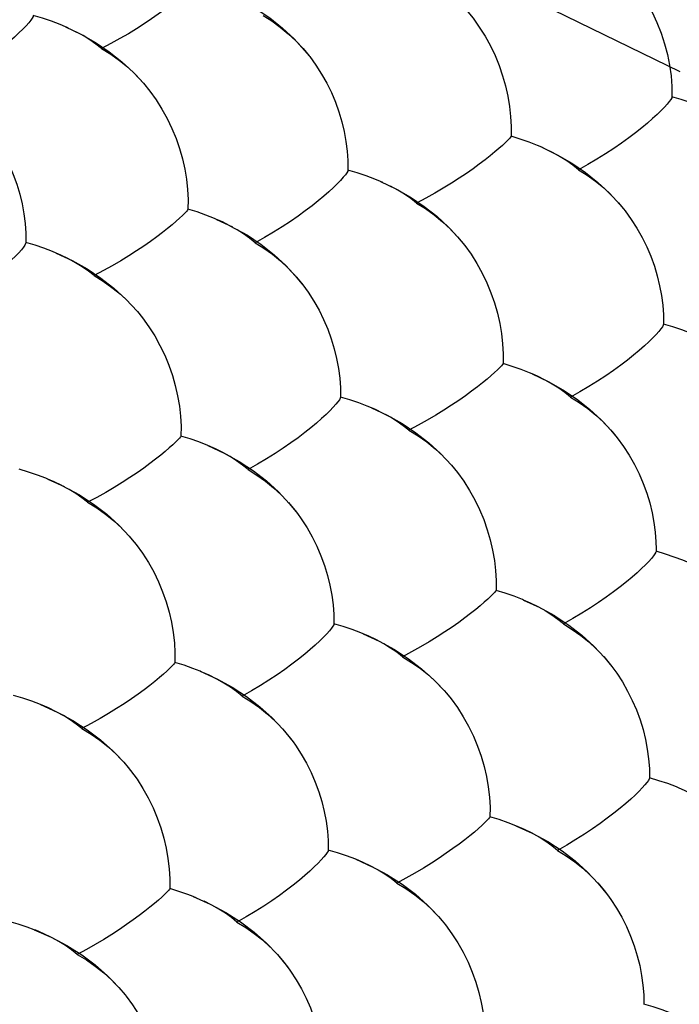
# Model space of a CAD drawing. Units: millimetres. Extents: x -37.6 to 41.4, y -34 to 40.3.
# Drawn here: x -7.4 to -2.2, y 1.3 to 9.1 of the extents above; entities that cross this region are included whole.
import ezdxf

# ---------------------------------------------------------------- set-up
doc = ezdxf.new("R2010")
doc.units = ezdxf.units.MM
doc.header["$LTSCALE"] = 16.335
doc.linetypes.add('HIDDEN', pattern=[0.2, 0.1, -0.1])
doc.layers.get('0').update_dxf_attribs({"linetype": 'CONTINUOUS'})
doc.layers.add('DEFAULT_2', color=7, linetype='HIDDEN')

msp = doc.modelspace()

# ---------------------------------------------------------------- linework, layer by layer
at = {"color": 253, "linetype": 'CONTINUOUS'}
msp.add_line((-2.1699, 8.7238), (-6.2311, 10.7146), dxfattribs=at)
at = {"layer": 'DEFAULT_2', "color": 7, "linetype": 'HIDDEN'}
for p, q in [((-7.014, 9.0702), (-7.0363, 9.0802)), ((-4.7987, 7.9691), (-4.7992, 7.9454)), ((-4.7989, 7.9691), (-4.7991, 7.9447)), ((-4.7992, 7.9454), (-4.7991, 7.9447)), ((-4.5223, 7.8464), (-4.5411, 7.8547)), ((-5.8385, 7.5551), (-5.7133, 7.4956)), ((-7.3491, 7.4168), (-7.3495, 7.3712)), ((-7.3494, 7.4168), (-7.3494, 7.37)), ((-7.3495, 7.3712), (-7.3493, 7.37)), ((-6.4799, 6.8406), (-6.4663, 6.8247)), ((-2.3003, 6.7358), (-2.3005, 6.7243)), ((-2.3002, 6.7358), (-2.3005, 6.7246)), ((-2.3005, 6.7246), (-2.3004, 6.7243)), ((-4.8581, 6.1792), (-4.8585, 6.1471)), ((-4.8583, 6.1792), (-4.8584, 6.1463)), ((-4.8585, 6.1471), (-4.8583, 6.1463)), ((-3.9871, 5.6177), (-3.9793, 5.6087)), ((-7.1738, 5.4985), (-7.0454, 5.4396)), ((-6.5308, 5.047), (-6.5065, 5.0186)), ((-2.3595, 4.9457), (-2.3598, 4.9266)), ((-2.3598, 4.9266), (-2.3597, 4.9261)), ((-2.3596, 4.9456), (-2.3597, 4.9261)), ((-3.408, 4.541), (-3.2809, 4.4819)), ((-4.9104, 4.3932), (-4.9103, 4.3513)), ((-4.9101, 4.3932), (-4.9103, 4.3522)), ((-4.9103, 4.3522), (-4.9102, 4.3512)), ((-2.4116, 3.1593), (-2.4116, 3.1313)), ((-2.4114, 3.1593), (-2.4116, 3.1319)), ((-2.4116, 3.1319), (-2.4115, 3.1312)), ((-4.9552, 2.6112), (-4.9547, 2.5596)), ((-4.9549, 2.6112), (-4.9548, 2.5608)), ((-4.9548, 2.5608), (-4.9546, 2.5596)), ((-4.7367, 2.4877), (-4.6062, 2.4293)), ((-6.0005, 2.1837), (-6.0232, 2.193)), ((-2.4563, 1.3769), (-2.4561, 1.3398)), ((-2.456, 1.3769), (-2.4561, 1.3406)), ((-2.4561, 1.3406), (-2.456, 1.3398))]:
    msp.add_line(p, q, dxfattribs=at)
for points in [[(-6.0028, 9.4357), (-6.0063, 9.4286), (-6.015, 9.4177), (-6.0287, 9.403), (-6.0468, 9.3848), (-6.0695, 9.3631), (-6.0969, 9.3385), (-6.129, 9.311), (-6.1655, 9.2809), (-6.2065, 9.2487), (-6.2518, 9.2145), (-6.3011, 9.1786), (-6.3546, 9.1415), (-6.4119, 9.1034), (-6.4727, 9.0644), (-6.5372, 9.0251), (-6.6051, 8.986), (-6.676, 8.9469), (-6.7495, 8.9079)], [(-2.5605, 9.4552), (-2.5361, 9.4245), (-2.4832, 9.3507), (-2.4348, 9.2738), (-2.3914, 9.1943), (-2.3533, 9.1125), (-2.3202, 9.0292), (-2.2924, 8.9447), (-2.2701, 8.8597), (-2.253, 8.7747), (-2.2409, 8.6904), (-2.2344, 8.6073), (-2.2338, 8.526)], [(-5.7628, 9.3492), (-5.6402, 9.2896), (-5.5245, 9.2229), (-5.4166, 9.1495), (-5.3165, 9.0696), (-5.2246, 8.9837), (-5.1416, 8.8929), (-5.1072, 8.8506)], [(-3.8772, 9.2307), (-3.8631, 9.2146), (-3.8088, 9.1479), (-3.7587, 9.0779), (-3.713, 9.0048), (-3.6715, 8.9294), (-3.6345, 8.8519), (-3.6024, 8.7727), (-3.5746, 8.6924), (-3.5517, 8.6114), (-3.5336, 8.5302), (-3.5201, 8.4493), (-3.511, 8.3692), (-3.5069, 8.2904), (-3.5079, 8.2133)], [(-7.29, 9.1686), (-7.2915, 9.1613), (-7.2981, 9.1489), (-7.3097, 9.1325), (-7.326, 9.1122), (-7.347, 9.0882), (-7.373, 9.0611), (-7.4038, 9.031), (-7.4391, 8.9981), (-7.4792, 8.9629), (-7.5238, 8.9257), (-7.5727, 8.8867), (-7.6259, 8.8464), (-7.6831, 8.805), (-7.7441, 8.7628), (-7.8088, 8.7205), (-7.8771, 8.6785), (-7.9485, 8.6366), (-8.0227, 8.595)], [(-7.0363, 9.0802), (-7.0784, 9.0979), (-7.1461, 9.1238), (-7.2168, 9.1477), (-7.2902, 9.1696)], [(-5.4708, 9.1698), (-5.4013, 9.1259), (-5.3346, 9.0777), (-5.2709, 9.0251), (-5.2107, 8.9683), (-5.1543, 8.9074), (-5.1072, 8.8506)], [(-7.0363, 9.0802), (-6.9132, 9.0211), (-6.7972, 8.9549), (-6.689, 8.8821), (-6.5885, 8.8028), (-6.4961, 8.7174), (-6.4184, 8.6339)], [(-6.7495, 8.9079), (-6.794, 8.9431), (-6.843, 8.9771), (-6.8961, 9.0097), (-6.9532, 9.0408)], [(-6.7495, 8.9079), (-6.6773, 8.863), (-6.6081, 8.8135), (-6.5421, 8.7594), (-6.4799, 8.7006), (-6.4185, 8.6338)], [(-5.1072, 8.8506), (-5.1015, 8.8432), (-5.0525, 8.776), (-5.0077, 8.7058), (-4.9669, 8.6334), (-4.9304, 8.5591), (-4.8984, 8.4831), (-4.8707, 8.4061), (-4.8475, 8.3284), (-4.8289, 8.2505), (-4.8147, 8.1727), (-4.8048, 8.0957), (-4.7996, 8.0198), (-4.7987, 7.9691)], [(-6.4185, 8.6338), (-6.3672, 8.5709), (-6.3169, 8.501), (-6.2711, 8.428), (-6.2295, 8.3526), (-6.1924, 8.2751), (-6.1601, 8.1959), (-6.1323, 8.1156), (-6.1093, 8.0346), (-6.0913, 7.9533), (-6.0777, 7.8723), (-6.0687, 7.792), (-6.0646, 7.7131), (-6.0657, 7.6358)], [(-2.2338, 8.526), (-2.2358, 8.5174), (-2.243, 8.5047), (-2.2552, 8.488), (-2.2721, 8.4675), (-2.2936, 8.4433), (-2.3202, 8.4159), (-2.3515, 8.3856), (-2.3873, 8.3525), (-2.4279, 8.3171), (-2.4729, 8.2797), (-2.522, 8.2405), (-2.5756, 8.2001), (-2.6331, 8.1587), (-2.6943, 8.1164), (-2.7593, 8.074), (-2.8279, 8.0318), (-2.8996, 7.9898), (-2.9741, 7.948)], [(-1.9587, 8.4282), (-2.021, 8.4547), (-2.089, 8.4804), (-2.16, 8.5042), (-2.2338, 8.526)], [(-7.6388, 8.2518), (-7.6032, 8.2022), (-7.5583, 8.1322), (-7.5175, 8.0598), (-7.4808, 7.9855), (-7.4488, 7.9095), (-7.421, 7.8325), (-7.3977, 7.7548), (-7.3791, 7.6768), (-7.3649, 7.599), (-7.355, 7.5218), (-7.3498, 7.4458), (-7.3491, 7.4168)], [(-3.5079, 8.2133), (-3.5117, 8.2061), (-3.5206, 8.1952), (-3.5344, 8.1805), (-3.5528, 8.1623), (-3.5756, 8.1406), (-3.6033, 8.1159), (-3.6355, 8.0884), (-3.6721, 8.0582), (-3.7132, 8.026), (-3.7587, 7.9917), (-3.8081, 7.9558), (-3.8616, 7.9186), (-3.919, 7.8803), (-3.9799, 7.8412), (-4.0444, 7.8019), (-4.1123, 7.7627), (-4.1832, 7.7234), (-4.2567, 7.6844)], [(-3.2637, 8.1254), (-3.2979, 8.1402), (-3.3649, 8.1665), (-3.435, 8.1909), (-3.5079, 8.2133)], [(-2.9741, 7.948), (-3.0177, 7.9835), (-3.0657, 8.0178), (-3.1179, 8.0507), (-3.1742, 8.0822), (-3.2343, 8.112), (-3.2637, 8.1254)], [(-3.2637, 8.1254), (-3.1419, 8.0663), (-3.0268, 7.9999), (-2.9194, 7.927), (-2.8198, 7.8477), (-2.7281, 7.7624), (-2.6453, 7.6722), (-2.6172, 7.638)], [(-4.7991, 7.9447), (-4.8008, 7.9371), (-4.8076, 7.9246), (-4.8195, 7.9082), (-4.836, 7.8879), (-4.8571, 7.8639), (-4.8832, 7.8368), (-4.9141, 7.8067), (-4.9495, 7.7738), (-4.9897, 7.7386), (-5.0343, 7.7014), (-5.0832, 7.6624), (-5.1364, 7.6221), (-5.1936, 7.5808), (-5.2546, 7.5385), (-5.3194, 7.4961), (-5.3879, 7.4539), (-5.4594, 7.4118), (-5.5337, 7.3699)], [(-4.5411, 7.8547), (-4.5869, 7.874), (-4.6547, 7.8998), (-4.7256, 7.9236), (-4.7992, 7.9454)], [(-2.9741, 7.948), (-2.9046, 7.9042), (-2.8379, 7.8561), (-2.7742, 7.8037), (-2.714, 7.7469), (-2.6575, 7.6861), (-2.6173, 7.638)], [(-4.5411, 7.8547), (-4.4188, 7.796), (-4.3034, 7.7302), (-4.1957, 7.6579), (-4.0956, 7.5791), (-4.0034, 7.4943), (-3.9313, 7.4175)], [(-4.2567, 7.6844), (-4.3015, 7.7195), (-4.3506, 7.7534), (-4.404, 7.786), (-4.4613, 7.817)], [(-4.2567, 7.6844), (-4.1845, 7.6396), (-4.1153, 7.5902), (-4.0493, 7.5361), (-3.9871, 7.4775), (-3.9314, 7.4174)], [(-6.0657, 7.6358), (-6.0691, 7.629), (-6.0776, 7.6183), (-6.091, 7.604), (-6.109, 7.5859), (-6.1314, 7.5645), (-6.1587, 7.54), (-6.1906, 7.5127), (-6.2268, 7.4828), (-6.2676, 7.4507), (-6.3127, 7.4166), (-6.3617, 7.3808), (-6.415, 7.3437), (-6.4721, 7.3055), (-6.5328, 7.2665), (-6.597, 7.2272), (-6.6648, 7.1879), (-6.7354, 7.1487), (-6.8088, 7.1096)], [(-5.8385, 7.5551), (-5.8562, 7.5626), (-5.923, 7.589), (-5.9929, 7.6134), (-6.0657, 7.6358)], [(-2.6173, 7.638), (-2.6046, 7.622), (-2.5556, 7.5548), (-2.5107, 7.4848), (-2.4698, 7.4124), (-2.4332, 7.3381), (-2.4011, 7.2622), (-2.3732, 7.1853), (-2.3498, 7.1076), (-2.3311, 7.0297), (-2.3166, 6.952), (-2.3065, 6.875), (-2.3011, 6.7991), (-2.3002, 6.7358)], [(-5.7329, 7.5045), (-5.7928, 7.5344), (-5.8385, 7.5551)], [(-5.7329, 7.5045), (-5.5952, 7.4287), (-5.4854, 7.3551), (-5.3837, 7.275), (-5.2904, 7.1889), (-5.2062, 7.0977), (-5.157, 7.0368)], [(-5.5337, 7.3699), (-5.5771, 7.4055), (-5.6248, 7.4399), (-5.6768, 7.473)], [(-3.9314, 7.4174), (-3.8743, 7.348), (-3.8239, 7.2781), (-3.778, 7.2052), (-3.7363, 7.1299), (-3.6991, 7.0525), (-3.6667, 6.9734), (-3.6387, 6.8931), (-3.6155, 6.8121), (-3.5973, 6.7309), (-3.5835, 6.6499), (-3.5743, 6.5697), (-3.57, 6.4908), (-3.5708, 6.4135)], [(-7.3493, 7.37), (-7.3507, 7.3632), (-7.357, 7.3511), (-7.3685, 7.335), (-7.3845, 7.3149), (-7.4053, 7.2912), (-7.431, 7.2643), (-7.4616, 7.2343), (-7.4967, 7.2016), (-7.5366, 7.1665), (-7.581, 7.1294), (-7.6296, 7.0904), (-7.6826, 7.0501), (-7.7396, 7.0088), (-7.8003, 6.9666), (-7.8649, 6.9242), (-7.933, 6.8821), (-8.0042, 6.8401), (-8.0782, 6.7983)], [(-7.1086, 7.2876), (-7.1377, 7.2998), (-7.2054, 7.3256), (-7.2761, 7.3494), (-7.3495, 7.3712)], [(-5.5337, 7.3699), (-5.464, 7.3263), (-5.3971, 7.2783), (-5.3332, 7.2261), (-5.2729, 7.1695), (-5.2163, 7.1088), (-5.1632, 7.0448), (-5.157, 7.0369)], [(-7.1086, 7.2876), (-6.9829, 7.2287), (-6.8645, 7.1623), (-6.7543, 7.0893), (-6.6522, 7.0098), (-6.5584, 6.9241), (-6.4662, 6.8248)], [(-6.8088, 7.1096), (-6.8533, 7.1449), (-6.9023, 7.1789), (-6.9554, 7.2115), (-7.0125, 7.2426), (-7.0733, 7.2721), (-7.1086, 7.2876)], [(-6.8088, 7.1096), (-6.7364, 7.065), (-6.667, 7.0158), (-6.6008, 6.9619), (-6.5384, 6.9034)], [(-5.157, 7.0369), (-5.114, 6.9777), (-5.069, 6.9077), (-5.028, 6.8354), (-4.9913, 6.7612), (-4.9591, 6.6853), (-4.9311, 6.6083), (-4.9077, 6.5306), (-4.8889, 6.4526), (-4.8745, 6.3748), (-4.8644, 6.2977), (-4.859, 6.2217), (-4.8581, 6.1792)], [(-6.4663, 6.8247), (-6.4253, 6.7741), (-6.3748, 6.7044), (-6.3287, 6.6316), (-6.2869, 6.5563), (-6.2495, 6.4789), (-6.2171, 6.3998), (-6.189, 6.3195), (-6.1658, 6.2384), (-6.1475, 6.1571), (-6.1338, 6.076), (-6.1246, 5.9958), (-6.1203, 5.9166), (-6.1212, 5.8392)], [(-2.3004, 6.7243), (-2.3023, 6.7164), (-2.3093, 6.7039), (-2.3213, 6.6875), (-2.338, 6.6672), (-2.3593, 6.6433), (-2.3856, 6.6161), (-2.4167, 6.5859), (-2.4523, 6.5529), (-2.4926, 6.5177), (-2.5374, 6.4804), (-2.5864, 6.4413), (-2.6396, 6.4009), (-2.697, 6.3594), (-2.7579, 6.3171), (-2.8227, 6.2747), (-2.8912, 6.2324), (-2.9627, 6.1902), (-3.037, 6.1483)], [(-2.0381, 6.6327), (-2.0877, 6.6536), (-2.1557, 6.6792), (-2.2267, 6.703), (-2.3005, 6.7246)], [(-3.5708, 6.4135), (-3.5744, 6.4067), (-3.5832, 6.396), (-3.5968, 6.3816), (-3.6149, 6.3636), (-3.6376, 6.3421), (-3.665, 6.3176), (-3.697, 6.2903), (-3.7334, 6.2603), (-3.7743, 6.2281), (-3.8195, 6.194), (-3.8687, 6.158), (-3.922, 6.1209), (-3.9792, 6.0826), (-4.0399, 6.0435), (-4.1042, 6.0041), (-4.172, 5.9648), (-4.2426, 5.9254), (-4.3159, 5.8862)], [(-3.3394, 6.3315), (-3.3608, 6.3406), (-3.4278, 6.3669), (-3.4979, 6.3912), (-3.5708, 6.4135)], [(-3.3394, 6.3315), (-3.2149, 6.2724), (-3.0975, 6.2059), (-2.9882, 6.1328), (-2.8869, 6.0533), (-2.794, 5.9677), (-2.71, 5.8772), (-2.6673, 5.825)], [(-3.037, 6.1483), (-3.0806, 6.1839), (-3.1286, 6.2182), (-3.1808, 6.2512), (-3.2371, 6.2827), (-3.2972, 6.3125), (-3.3394, 6.3315)], [(-4.8583, 6.1463), (-4.8599, 6.1391), (-4.8665, 6.127), (-4.8782, 6.1108), (-4.8945, 6.0908), (-4.9154, 6.067), (-4.9413, 6.0401), (-4.9719, 6.0101), (-5.0071, 5.9774), (-5.047, 5.9424), (-5.0915, 5.9052), (-5.1401, 5.8663), (-5.1931, 5.826), (-5.2501, 5.7847), (-5.3109, 5.7424), (-5.3755, 5.6999), (-5.4437, 5.6576), (-5.5151, 5.6154), (-5.5892, 5.5733)], [(-4.6133, 6.0624), (-4.6462, 6.076), (-4.714, 6.1017), (-4.7849, 6.1254), (-4.8585, 6.1471)], [(-3.037, 6.1483), (-2.9674, 6.1048), (-2.9004, 6.0569), (-2.8365, 6.0048), (-2.7762, 5.9483), (-2.7195, 5.8877), (-2.6673, 5.825)], [(-4.6133, 6.0624), (-4.4884, 6.0037), (-4.3707, 5.9378), (-4.261, 5.8652), (-4.1592, 5.7862), (-4.0657, 5.7012), (-3.9792, 5.6087)], [(-4.3159, 5.8862), (-4.3608, 5.9214), (-4.4099, 5.9554), (-4.4633, 5.988), (-4.5206, 6.019), (-4.5816, 6.0484), (-4.6133, 6.0624)], [(-4.3159, 5.8862), (-4.2436, 5.8417), (-4.1742, 5.7926), (-4.108, 5.7389), (-4.0456, 5.6805)], [(-6.1212, 5.8392), (-6.1244, 5.8327), (-6.1327, 5.8223), (-6.146, 5.8082), (-6.1637, 5.7904), (-6.1859, 5.7692), (-6.213, 5.7449), (-6.2447, 5.7178), (-6.2807, 5.688), (-6.3212, 5.656), (-6.3661, 5.622), (-6.415, 5.5862), (-6.468, 5.5492), (-6.5249, 5.511), (-6.5854, 5.4719), (-6.6495, 5.4326), (-6.717, 5.3932), (-6.7875, 5.3539), (-6.8606, 5.3146)], [(-5.9071, 5.7643), (-5.9785, 5.7926), (-6.0485, 5.8169), (-6.1212, 5.8392)], [(-2.6673, 5.825), (-2.6171, 5.7568), (-2.572, 5.6868), (-2.5309, 5.6146), (-2.4941, 5.5404), (-2.4617, 5.4646), (-2.4336, 5.3876), (-2.41, 5.31), (-2.3911, 5.232), (-2.3765, 5.1543), (-2.3662, 5.0772), (-2.3605, 5.0012), (-2.3595, 4.9457)], [(-5.9071, 5.7643), (-5.7792, 5.7049), (-5.6588, 5.638), (-5.547, 5.5641), (-5.4436, 5.4839), (-5.349, 5.3975), (-5.2636, 5.306), (-5.1991, 5.2257)], [(-5.5892, 5.5733), (-5.6326, 5.609), (-5.6803, 5.6435), (-5.7324, 5.6766), (-5.7884, 5.7082), (-5.8483, 5.7381), (-5.9071, 5.7643)], [(-7.1738, 5.4985), (-7.1896, 5.505), (-7.2573, 5.5307), (-7.328, 5.5545), (-7.4014, 5.5762)], [(-5.5892, 5.5733), (-5.5194, 5.53), (-5.4523, 5.4823), (-5.3882, 5.4304), (-5.3277, 5.374)], [(-3.9793, 5.6087), (-3.9324, 5.5514), (-3.8818, 5.4817), (-3.8356, 5.409), (-3.7937, 5.3338), (-3.7562, 5.2565), (-3.7236, 5.1774), (-3.6954, 5.0972), (-3.672, 5.0162), (-3.6535, 4.9349), (-3.6396, 4.8539), (-3.6302, 4.7736), (-3.6257, 4.6945), (-3.6263, 4.6171)], [(-7.0644, 5.4479), (-7.1252, 5.4773), (-7.1738, 5.4985)], [(-7.0644, 5.4479), (-6.9246, 5.3732), (-6.8124, 5.3), (-6.7086, 5.2202), (-6.6134, 5.1344), (-6.5275, 5.0433)], [(-6.8606, 5.3146), (-6.9052, 5.35), (-6.9542, 5.3841), (-7.0073, 5.4168)], [(-6.8606, 5.3146), (-6.7881, 5.2704), (-6.7185, 5.2214), (-6.6521, 5.1678), (-6.5895, 5.1096)], [(-5.2708, 5.3136), (-5.2175, 5.2498), (-5.199, 5.2257)], [(-5.199, 5.2257), (-5.1681, 5.1828), (-5.1229, 5.113), (-5.0817, 5.0408), (-5.0447, 4.9666), (-5.0123, 4.8908), (-4.9841, 4.8138), (-4.9605, 4.7362), (-4.9415, 4.6581), (-4.9269, 4.5803), (-4.9166, 4.5031), (-4.9111, 4.4269), (-4.9101, 4.3932)], [(-6.5065, 5.0186), (-6.4759, 4.9807), (-6.4252, 4.9112), (-6.3789, 4.8385), (-6.3368, 4.7633), (-6.2993, 4.6861), (-6.2666, 4.607), (-6.2383, 4.5267), (-6.2148, 4.4457), (-6.1964, 4.3643), (-6.1824, 4.2832), (-6.173, 4.2028), (-6.1686, 4.1236), (-6.1693, 4.046)], [(-2.3597, 4.9261), (-2.3614, 4.9186), (-2.3682, 4.9065), (-2.38, 4.8904), (-2.3965, 4.8703), (-2.4176, 4.8466), (-2.4437, 4.8196), (-2.4745, 4.7896), (-2.5099, 4.7567), (-2.55, 4.7216), (-2.5946, 4.6844), (-2.6433, 4.6453), (-2.6963, 4.605), (-2.7534, 4.5635), (-2.8142, 4.5212), (-2.8788, 4.4787), (-2.947, 4.4363), (-3.0184, 4.394), (-3.0925, 4.3519)], [(-2.1103, 4.8406), (-2.147, 4.8558), (-2.215, 4.8814), (-2.286, 4.905), (-2.3598, 4.9266)], [(-3.6263, 4.6171), (-3.6298, 4.6106), (-3.6383, 4.6002), (-3.6518, 4.5861), (-3.6697, 4.5683), (-3.6921, 4.547), (-3.7193, 4.5227), (-3.7511, 4.4955), (-3.7873, 4.4656), (-3.828, 4.4336), (-3.873, 4.3995), (-3.9219, 4.3637), (-3.975, 4.3265), (-4.032, 4.2883), (-4.0925, 4.2491), (-4.1566, 4.2097), (-4.2242, 4.1702), (-4.2947, 4.1308), (-4.3678, 4.0914)], [(-3.408, 4.541), (-3.4163, 4.5444), (-3.4833, 4.5707), (-3.5534, 4.5949), (-3.6263, 4.6171)], [(-3.1611, 4.4153), (-3.2926, 4.4865), (-3.3527, 4.5164), (-3.408, 4.541)], [(-3.0925, 4.3519), (-3.1361, 4.3876), (-3.1841, 4.422), (-3.2363, 4.455)], [(-3.1611, 4.4153), (-3.0498, 4.342), (-2.9469, 4.2622), (-2.8525, 4.1765), (-2.7673, 4.0856), (-2.7097, 4.0147)], [(-4.9102, 4.3512), (-4.9116, 4.3446), (-4.9181, 4.3327), (-4.9295, 4.3168), (-4.9456, 4.297), (-4.9663, 4.2735), (-4.9919, 4.2467), (-5.0224, 4.217), (-5.0573, 4.1844), (-5.097, 4.1495), (-5.1412, 4.1124), (-5.1896, 4.0735), (-5.2423, 4.0333), (-5.2992, 3.9919), (-5.3597, 3.9496), (-5.4241, 3.9071), (-5.4922, 3.8647), (-5.5634, 3.8223), (-5.6373, 3.7801)], [(-4.6786, 4.2733), (-4.6981, 4.2813), (-4.7659, 4.307), (-4.8368, 4.3307), (-4.9103, 4.3522)], [(-3.0925, 4.3519), (-3.0227, 4.3087), (-2.9556, 4.2611), (-2.8915, 4.2092), (-2.8309, 4.153)], [(-4.3678, 4.0914), (-4.4126, 4.1267), (-4.4618, 4.1608), (-4.5151, 4.1934), (-4.5724, 4.2244), (-4.6335, 4.2538), (-4.6786, 4.2733)], [(-4.6786, 4.2733), (-4.5509, 4.2148), (-4.4308, 4.1488), (-4.3191, 4.0761), (-4.2157, 3.9968), (-4.1208, 3.9115), (-4.0351, 3.8211)], [(-4.3678, 4.0914), (-4.2953, 4.0472), (-4.2257, 3.9984), (-4.1593, 3.945), (-4.0967, 3.8868), (-4.038, 3.8243), (-4.0196, 3.8031)], [(-2.774, 4.0926), (-2.7207, 4.0289), (-2.7096, 4.0147)], [(-6.1693, 4.046), (-6.1723, 4.0398), (-6.1805, 4.0297), (-6.1935, 4.0159), (-6.2111, 3.9983), (-6.2331, 3.9773), (-6.2599, 3.9532), (-6.2914, 3.9262), (-6.3272, 3.8966), (-6.3675, 3.8647), (-6.4122, 3.8308), (-6.4608, 3.7951), (-6.5136, 3.758), (-6.5703, 3.7199), (-6.6306, 3.6808), (-6.6945, 3.6413), (-6.7618, 3.6019), (-6.8321, 3.5624), (-6.9051, 3.523)], [(-5.9687, 3.977), (-6.0266, 3.9996), (-6.0966, 4.0238), (-6.1693, 4.046)], [(-5.6373, 3.7801), (-5.6807, 3.8159), (-5.7284, 3.8505), (-5.7804, 3.8836), (-5.8365, 3.9152), (-5.8964, 3.9451), (-5.9598, 3.9733), (-5.9687, 3.977)], [(-5.9687, 3.977), (-5.838, 3.9177), (-5.7152, 3.8507), (-5.6013, 3.7767), (-5.4963, 3.6962), (-5.4003, 3.6096), (-5.3136, 3.5178), (-5.2333, 3.4171)], [(-2.7096, 4.0147), (-2.6712, 3.962), (-2.6259, 3.8923), (-2.5846, 3.8202), (-2.5475, 3.7461), (-2.5149, 3.6703), (-2.4866, 3.5934), (-2.4628, 3.5157), (-2.4437, 3.4377), (-2.4289, 3.3599), (-2.4184, 3.2828), (-2.4126, 3.2066), (-2.4114, 3.1593)], [(-7.2319, 3.7127), (-7.3018, 3.7393), (-7.3724, 3.763), (-7.4459, 3.7846)], [(-5.6373, 3.7801), (-5.5673, 3.7371), (-5.5, 3.6897), (-5.4357, 3.638), (-5.375, 3.5819)], [(-4.0196, 3.8031), (-3.983, 3.7581), (-3.9322, 3.6887), (-3.8858, 3.6161), (-3.8436, 3.541), (-3.8059, 3.4638), (-3.7731, 3.3848), (-3.7447, 3.3046), (-3.721, 3.2236), (-3.7024, 3.1423), (-3.6882, 3.0612), (-3.6786, 2.9809), (-3.6739, 2.9016), (-3.6744, 2.8241)], [(-7.2319, 3.7127), (-7.1007, 3.654), (-6.9776, 3.5875), (-6.8633, 3.5141), (-6.7578, 3.4342), (-6.6612, 3.3481), (-6.574, 3.2567)], [(-6.9051, 3.523), (-6.9497, 3.5585), (-6.9986, 3.5927), (-7.0517, 3.6254), (-7.1088, 3.6565), (-7.1697, 3.686), (-7.2319, 3.7127)], [(-6.9051, 3.523), (-6.8324, 3.4791), (-6.7626, 3.4305), (-6.696, 3.3772), (-6.6332, 3.3192), (-6.5743, 3.2568), (-6.539, 3.2154)], [(-5.3179, 3.5217), (-5.2644, 3.4581), (-5.2333, 3.4172)], [(-5.2333, 3.4172), (-5.2148, 3.3913), (-5.1694, 3.3216), (-5.1279, 3.2495), (-5.0908, 3.1755), (-5.0581, 3.0997), (-5.0297, 3.0227), (-5.0059, 2.9451), (-4.9867, 2.867), (-4.9719, 2.7892), (-4.9615, 2.7119), (-4.9557, 2.6356), (-4.9549, 2.6112)], [(-6.539, 3.2154), (-6.5192, 3.1908), (-6.4682, 3.1214), (-6.4217, 3.0488), (-6.3794, 2.9738), (-6.3416, 2.8966), (-6.3087, 2.8176), (-6.2802, 2.7374), (-6.2565, 2.6564), (-6.2378, 2.575), (-6.2237, 2.4938), (-6.2141, 2.4133), (-6.2094, 2.334), (-6.21, 2.2563)], [(-2.4115, 3.1312), (-2.4131, 3.1243), (-2.4197, 3.1124), (-2.4313, 3.0965), (-2.4476, 3.0767), (-2.4685, 3.0532), (-2.4943, 3.0264), (-2.525, 2.9966), (-2.5601, 2.9639), (-2.6, 2.9289), (-2.6443, 2.8918), (-2.6928, 2.8527), (-2.7456, 2.8124), (-2.8025, 2.771), (-2.863, 2.7286), (-2.9274, 2.686), (-2.9955, 2.6435), (-3.0667, 2.6011), (-3.1406, 2.5589)], [(-2.1755, 3.0518), (-2.1989, 3.0613), (-2.2669, 3.0869), (-2.3379, 3.1104), (-2.4116, 3.1319)], [(-1.8673, 2.8717), (-1.9124, 2.907), (-1.9617, 2.941), (-2.0153, 2.9736), (-2.0728, 3.0045), (-2.1341, 3.0338), (-2.1755, 3.0518)], [(-3.6744, 2.8241), (-3.6777, 2.8179), (-3.686, 2.8077), (-3.6993, 2.7939), (-3.717, 2.7763), (-3.7392, 2.7552), (-3.7662, 2.7311), (-3.7978, 2.7041), (-3.8338, 2.6744), (-3.8742, 2.6425), (-3.919, 2.6085), (-3.9677, 2.5727), (-4.0207, 2.5356), (-4.0774, 2.4973), (-4.1377, 2.4581), (-4.2016, 2.4186), (-4.269, 2.3791), (-4.3393, 2.3395), (-4.4123, 2.3)], [(-3.4696, 2.7538), (-3.5314, 2.7778), (-3.6015, 2.802), (-3.6744, 2.8241)], [(-3.1406, 2.5589), (-3.1842, 2.5946), (-3.2322, 2.6291), (-3.2844, 2.6622), (-3.3407, 2.6937), (-3.4008, 2.7236), (-3.4696, 2.7538)], [(-3.4696, 2.7538), (-3.3397, 2.6948), (-3.2175, 2.6282), (-3.1042, 2.5547), (-2.9996, 2.4747), (-2.9039, 2.3887), (-2.8174, 2.2975), (-2.7442, 2.207)], [(-4.9546, 2.5596), (-4.9559, 2.5534), (-4.9622, 2.5418), (-4.9734, 2.5262), (-4.9893, 2.5067), (-5.0097, 2.4834), (-5.0352, 2.4568), (-5.0654, 2.4272), (-5.1001, 2.3948), (-5.1396, 2.36), (-5.1835, 2.323), (-5.2317, 2.2842), (-5.2842, 2.244), (-5.3408, 2.2026), (-5.4012, 2.1603), (-5.4654, 2.1177), (-5.5332, 2.0752), (-5.6042, 2.0327), (-5.678, 1.9903)], [(-4.7367, 2.4877), (-4.8104, 2.5157), (-4.8812, 2.5393), (-4.9548, 2.5608)], [(-3.1406, 2.5589), (-3.0706, 2.516), (-3.0033, 2.4687), (-2.939, 2.4171), (-2.8783, 2.361)], [(-4.4837, 2.3633), (-4.6169, 2.4332), (-4.678, 2.4626), (-4.7367, 2.4877)], [(-4.4123, 2.3), (-4.4571, 2.3354), (-4.5063, 2.3695), (-4.5596, 2.4021)], [(-4.4837, 2.3633), (-4.3699, 2.2903), (-4.2649, 2.2109), (-4.1686, 2.1254), (-4.0816, 2.0346)], [(-4.4123, 2.3), (-4.3396, 2.2561), (-4.2698, 2.2076), (-4.2032, 2.1544), (-4.1404, 2.0965), (-4.0814, 2.0343), (-4.0523, 2.0004)], [(-2.8211, 2.3009), (-2.7676, 2.2374), (-2.7441, 2.207)], [(-6.21, 2.2563), (-6.2129, 2.2503), (-6.2208, 2.2405), (-6.2337, 2.2269), (-6.251, 2.2096), (-6.2728, 2.1888), (-6.2994, 2.1649), (-6.3307, 2.1381), (-6.3662, 2.1086), (-6.4064, 2.0769), (-6.4508, 2.043), (-6.4992, 2.0074), (-6.5518, 1.9704), (-6.6083, 1.9322), (-6.6684, 1.8931), (-6.7321, 1.8536), (-6.7992, 1.8141), (-6.8694, 1.7745), (-6.9422, 1.7349)], [(-6.0232, 2.193), (-6.0673, 2.21), (-6.1372, 2.2342), (-6.21, 2.2563)], [(-6.0232, 2.193), (-5.8897, 2.1339), (-5.7645, 2.0668), (-5.6485, 1.9927), (-5.5418, 1.912), (-5.4444, 1.8252), (-5.3564, 1.7331), (-5.2786, 1.637), (-5.2598, 1.6111)], [(-2.7441, 2.207), (-2.7179, 2.1707), (-2.6724, 2.1011), (-2.6308, 2.0291), (-2.5935, 1.9551), (-2.5608, 1.8793), (-2.5322, 1.8025), (-2.5082, 1.7249), (-2.4889, 1.6468), (-2.4739, 1.569), (-2.4632, 1.4917), (-2.4572, 1.4155), (-2.456, 1.3769)], [(-5.678, 1.9903), (-5.7214, 2.0263), (-5.7691, 2.0609), (-5.8211, 2.0941), (-5.8772, 2.1257), (-5.937, 2.1556)], [(-7.2831, 1.9304), (-7.3388, 1.9513), (-7.4095, 1.9749), (-7.4829, 1.9964)], [(-5.678, 1.9903), (-5.6078, 1.9477), (-5.5403, 1.9006), (-5.4759, 1.8491), (-5.4149, 1.7932)], [(-4.0523, 2.0004), (-4.0263, 1.9683), (-3.9752, 1.899), (-3.9286, 1.8266), (-3.8862, 1.7516), (-3.8483, 1.6745), (-3.8152, 1.5956), (-3.7865, 1.5154), (-3.7627, 1.4345), (-3.7438, 1.3531), (-3.7295, 1.272), (-3.7196, 1.1915), (-3.7148, 1.1122), (-3.7151, 1.0345)], [(-7.2831, 1.9304), (-7.149, 1.8718), (-7.0234, 1.8053), (-6.9069, 1.7318), (-6.7997, 1.6516), (-6.7017, 1.5654), (-6.6132, 1.4737), (-6.5638, 1.4152)], [(-6.9422, 1.7349), (-6.9868, 1.7705), (-7.0357, 1.8047), (-7.0888, 1.8375), (-7.1459, 1.8686), (-7.2068, 1.8981), (-7.2712, 1.9256), (-7.2831, 1.9304)], [(-6.9422, 1.7349), (-6.8693, 1.6913), (-6.7993, 1.643), (-6.7325, 1.59), (-6.6695, 1.5322), (-6.6104, 1.4701)], [(-5.3577, 1.7332), (-5.3039, 1.6698), (-5.2597, 1.6111)], [(-5.2597, 1.6111), (-5.2541, 1.6032), (-5.2085, 1.5336), (-5.1668, 1.4617), (-5.1294, 1.3877), (-5.0965, 1.312), (-5.0679, 1.2351), (-5.0439, 1.1575), (-5.0245, 1.0794), (-5.0095, 1.0015), (-4.9989, 0.9241), (-4.9929, 0.8477), (-4.9924, 0.8333)], [(-6.5638, 1.4152), (-6.555, 1.4042), (-6.5038, 1.335), (-6.4571, 1.2627), (-6.4145, 1.1877), (-6.3765, 1.1107), (-6.3433, 1.0317), (-6.3146, 0.9515), (-6.2907, 0.8705), (-6.2718, 0.7891), (-6.2575, 0.7079), (-6.2477, 0.6273), (-6.2429, 0.5478), (-6.2433, 0.47)], [(-2.2336, 1.2664), (-2.2433, 1.2703), (-2.3114, 1.2958), (-2.3824, 1.3193), (-2.4561, 1.3406)]]:
    msp.add_lwpolyline(points, dxfattribs=at)

doc.saveas('drawing.dxf')
